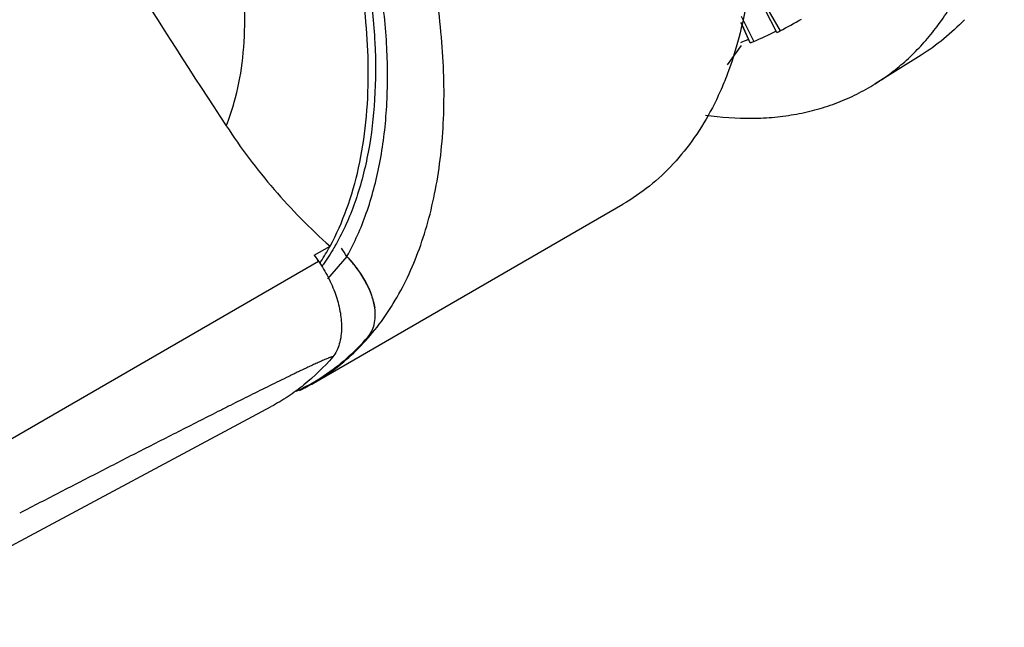
# Model space of a CAD drawing. Units: millimetres. Extents: x 6.7 to 52, y 20.7 to 61.2.
# Drawn here: x 26 to 48.2, y 21.3 to 35 of the extents above; entities that cross this region are included whole.
import ezdxf

# ---------------------------------------------------------------- set-up
doc = ezdxf.new("R2010")
doc.units = ezdxf.units.MM
doc.header["$LTSCALE"] = 5.32631
doc.layers.get('0').update_dxf_attribs({"linetype": 'CONTINUOUS'})

msp = doc.modelspace()

# ---------------------------------------------------------------- linework, layer by layer
at = {"color": 7}
for p, q in [((43.048, 34.715), (42.39, 36)), ((42.395, 36.022), (43.128, 34.753)), ((42.242, 35.082), (42.533, 34.513)), ((42.447, 34.486), (42.242, 34.942)), ((42.408, 34.565), (42.242, 34.935)), ((42.242, 34.426), (41.927, 33.986)), ((46.311, 34.207), (45.272, 33.559)), ((32.583, 26.807), (39.574, 30.843)), ((32.604, 29.691), (32.96, 29.896)), ((32.604, 29.691), (32.7, 29.555)), ((33.339, 29.663), (32.905, 29.157)), ((23.065, 23.992), (32.7, 29.555)), ((32.683, 29.569), (32.686, 29.574)), ((32.73, 29.529), (32.72, 29.516)), ((32.73, 29.512), (32.733, 29.517)), ((22.328, 21.297), (31.631, 26.278))]:
    msp.add_line(p, q, dxfattribs=at)
for centre, radius, start, end in [((142.382, 106.654), 134.067, 206.47672, 213.52356), ((31.422, 56.352), 24.567, 298.4561, 299.7403), ((32.158, 56.888), 24.664, 294.8775, 296.1574), ((41.25, 38.556), 4.241, 295.0756, 296.2767), ((32.834, 57.57), 24.918, 292.1746, 292.5974), ((41.182, 38.737), 4.434, 286.5724, 287.7384), ((28.247, 32.459), 5.365, 327.1435, 331.4709), ((30.679, 28.074), 3.098, 30.8431, 35.0331), ((28.394, 32.365), 5.191, 326.7186, 327.1308), ((28.688, 32.366), 5.028, 324.6375, 325.1284), ((30.188, 30.947), 4.767, 300.0489, 308.7509), ((30.187, 30.952), 4.772, 294.9231, 296.6906), ((30.206, 30.925), 4.755, 295.7713, 300.0012), ((30.196, 30.935), 4.753, 296.6907, 300.043)]:
    msp.add_arc(centre, radius, start, end, dxfattribs=at)
for points, knots in [([(32.583, 26.807), (32.758, 26.908), (33.098, 27.134), (33.563, 27.538), (33.985, 28.005), (34.359, 28.533), (34.684, 29.118), (34.959, 29.756), (35.182, 30.445), (35.353, 31.181), (35.47, 31.96), (35.532, 32.777), (35.54, 33.628), (35.477, 34.822), (35.258, 36.371), (34.79, 38.259), (34.123, 40.166), (33.271, 42.052), (32.252, 43.875), (31.088, 45.597), (29.804, 47.182), (28.428, 48.596), (27.209, 49.621), (26.213, 50.326), (25.71, 50.638), (25.458, 50.783)], [0, 0, 0, 0, 0.021328, 0.042884, 0.064885, 0.087525, 0.11097, 0.135352, 0.160771, 0.187291, 0.214949, 0.243754, 0.27369, 0.304719, 0.369794, 0.438377, 0.509649, 0.582659, 0.656375, 0.729737, 0.801699, 0.871277, 0.937602, 0.969339, 1, 1, 1, 1]), ([(33.342, 29.664), (33.515, 29.975), (33.815, 30.655), (34.11, 31.771), (34.261, 33), (34.268, 34.321), (34.131, 35.715), (33.853, 37.161), (33.436, 38.634), (32.89, 40.113), (32.221, 41.574), (31.44, 42.995), (30.561, 44.351), (29.596, 45.623), (28.561, 46.79), (27.472, 47.833), (26.347, 48.736), (25.56, 49.251), (25.165, 49.479)], [0, 0, 0, 0, 0.046255, 0.095963, 0.14938, 0.206524, 0.267179, 0.330966, 0.39737, 0.465776, 0.535499, 0.605813, 0.67597, 0.745228, 0.812874, 0.878247, 0.940784, 1, 1, 1, 1]), ([(25.165, 49.165), (25.547, 48.945), (26.307, 48.447), (27.396, 47.574), (28.449, 46.567), (29.45, 45.44), (30.384, 44.212), (31.236, 42.901), (31.993, 41.53), (32.642, 40.118), (33.175, 38.688), (33.581, 37.262), (33.855, 35.864), (33.993, 34.514), (33.992, 33.233), (33.852, 32.041), (33.574, 30.956), (33.289, 30.294), (33.123, 29.99)], [0, 0, 0, 0, 0.059154, 0.121616, 0.186905, 0.254464, 0.323636, 0.393717, 0.463968, 0.53365, 0.602038, 0.668451, 0.732279, 0.793006, 0.850248, 0.903784, 0.953622, 1, 1, 1, 1]), ([(33.824, 33.792), (33.824, 34.134), (33.794, 34.832), (33.665, 35.893), (33.454, 36.983), (33.161, 38.091), (32.791, 39.207), (32.346, 40.319), (31.831, 41.418), (31.25, 42.492), (30.61, 43.532), (29.916, 44.528), (29.175, 45.469), (28.394, 46.348), (27.581, 47.155), (26.743, 47.883), (25.888, 48.525), (25.298, 48.901), (25.003, 49.071)], [0, 0, 0, 0, 0.055828, 0.114183, 0.174785, 0.237353, 0.30155, 0.366994, 0.433284, 0.500001, 0.566719, 0.633008, 0.698452, 0.762648, 0.825217, 0.885817, 0.944173, 1, 1, 1, 1]), ([(31.034, 34.995), (31.033, 35.622), (30.929, 36.588), (30.628, 37.866), (30.311, 38.859), (29.912, 39.849), (29.436, 40.823), (28.892, 41.765), (28.286, 42.663), (27.627, 43.503), (26.925, 44.274), (26.191, 44.964), (25.434, 45.563), (24.665, 46.062), (23.895, 46.455), (23.135, 46.736), (22.625, 46.848), (22.376, 46.883)], [0, 0, 0, 0, 0.119883, 0.184191, 0.250722, 0.318889, 0.388057, 0.457559, 0.526719, 0.594873, 0.661383, 0.725667, 0.787215, 0.845615, 0.90059, 0.952024, 1, 1, 1, 1]), ([(45.272, 33.559), (45.397, 33.637), (45.641, 33.805), (45.986, 34.091), (46.308, 34.409), (46.606, 34.759), (46.881, 35.14), (47.219, 35.695), (47.576, 36.465), (47.892, 37.48), (48.098, 38.588), (48.194, 39.777), (48.183, 40.594), (48.16, 41.012)], [0, 0, 0, 0, 0.05284, 0.106068, 0.159955, 0.214754, 0.270696, 0.327987, 0.447225, 0.573625, 0.707805, 0.849975, 1, 1, 1, 1]), ([(42.492, 36.443), (42.468, 36.124), (42.398, 35.504), (42.212, 34.609), (41.991, 33.909), (41.776, 33.388), (41.543, 32.903), (41.207, 32.343), (40.73, 31.748), (40.187, 31.241), (39.783, 30.964), (39.574, 30.843)], [0, 0, 0, 0, 0.145851, 0.284699, 0.416636, 0.480189, 0.542229, 0.662145, 0.777483, 0.889582, 1, 1, 1, 1]), ([(30.616, 32.612), (30.686, 32.785), (30.843, 33.248), (30.999, 34.047), (31.034, 34.671), (31.034, 34.995)], [0, 0, 0, 0, 0.231068, 0.600973, 1, 1, 1, 1]), ([(47.288, 35.006), (47.142, 34.852), (46.832, 34.565), (46.488, 34.318), (46.311, 34.207)], [0, 0, 0, 0, 0.503357, 1, 1, 1, 1]), ([(32.961, 29.896), (33.106, 30.164), (33.362, 30.742), (33.63, 31.682), (33.791, 32.71), (33.824, 33.425), (33.824, 33.792)], [0, 0, 0, 0, 0.226846, 0.468524, 0.726182, 1, 1, 1, 1]), ([(41.439, 32.851), (41.789, 32.802), (42.313, 32.765), (43.001, 32.801), (43.494, 32.869), (43.97, 32.979), (44.426, 33.13), (44.862, 33.321), (45.138, 33.476), (45.272, 33.559)], [0, 0, 0, 0, 0.266534, 0.394387, 0.519187, 0.641497, 0.761943, 0.881206, 1, 1, 1, 1]), ([(30.616, 32.612), (30.944, 32.111), (31.666, 31.149), (32.511, 30.293), (32.96, 29.896)], [0, 0, 0, 0, 0.499607, 1, 1, 1, 1]), ([(33.121, 29.988), (33.097, 29.945), (33.002, 29.775), (32.897, 29.61), (32.814, 29.491)], [0, 0, 0, 0, 0.253382, 1, 1, 1, 1]), ([(33.968, 28.502), (33.955, 28.601), (33.92, 28.751), (33.842, 28.945), (33.741, 29.147), (33.581, 29.395), (33.425, 29.575), (33.341, 29.663)], [0, 0, 0, 0, 0.223076, 0.342528, 0.466752, 0.727533, 1, 1, 1, 1]), ([(33.341, 29.663), (33.424, 29.574), (33.575, 29.389), (33.764, 29.097), (33.878, 28.844), (33.941, 28.647), (33.962, 28.55), (33.968, 28.502)], [0, 0, 0, 0, 0.273583, 0.535009, 0.778778, 0.892278, 1, 1, 1, 1]), ([(32.7, 29.555), (32.78, 29.44), (32.925, 29.2), (33.089, 28.823), (33.193, 28.444), (33.219, 28.191), (33.219, 28.07)], [0, 0, 0, 0, 0.263871, 0.524363, 0.772296, 1, 1, 1, 1]), ([(33.812, 27.842), (33.847, 27.882), (33.909, 27.974), (33.965, 28.135), (33.988, 28.315), (33.98, 28.44), (33.971, 28.504)], [0, 0, 0, 0, 0.229212, 0.468171, 0.723702, 1, 1, 1, 1]), ([(33.219, 28.07), (33.219, 28.003), (33.212, 27.875), (33.175, 27.692), (33.113, 27.532), (33.054, 27.438), (33.021, 27.397)], [0, 0, 0, 0, 0.280187, 0.539298, 0.778218, 1, 1, 1, 1]), ([(33.172, 27.229), (33.229, 27.275), (33.455, 27.465), (33.665, 27.675), (33.811, 27.843)], [0, 0, 0, 0, 0.247696, 1, 1, 1, 1]), ([(33.021, 27.397), (33.02, 27.397), (33.016, 27.398), (33.007, 27.397), (32.993, 27.394), (32.974, 27.388), (32.954, 27.381), (32.932, 27.373), (32.902, 27.362), (32.863, 27.346), (32.815, 27.326), (32.766, 27.304), (32.716, 27.282), (32.649, 27.251), (32.562, 27.212), (32.458, 27.163), (32.353, 27.113), (32.246, 27.063), (32.139, 27.011), (31.995, 26.941), (31.813, 26.853), (31.594, 26.745), (31.374, 26.636), (31.153, 26.526), (30.931, 26.416), (30.709, 26.304), (30.41, 26.154), (30.037, 25.966), (29.587, 25.738), (29.136, 25.508), (28.683, 25.278), (28.23, 25.046), (27.624, 24.735), (26.864, 24.345), (26.257, 24.031), (25.952, 23.874)], [0, 0, 0, 0, 0.000614, 0.001434, 0.003576, 0.006085, 0.008813, 0.011714, 0.014745, 0.021088, 0.027675, 0.034455, 0.041385, 0.048423, 0.06275, 0.077342, 0.092134, 0.107073, 0.12214, 0.137314, 0.167916, 0.198784, 0.229866, 0.261118, 0.292514, 0.324036, 0.355666, 0.419192, 0.48301, 0.547075, 0.611349, 0.675802, 0.740404, 0.869985, 1, 1, 1, 1]), ([(33.021, 27.397), (32.824, 27.169), (32.499, 26.853), (32.016, 26.5), (31.762, 26.348), (31.631, 26.278)], [0, 0, 0, 0, 0.504395, 0.752691, 1, 1, 1, 1])]:
    msp.add_open_spline(points, degree=3, knots=knots, dxfattribs=at)

doc.saveas('drawing.dxf')
